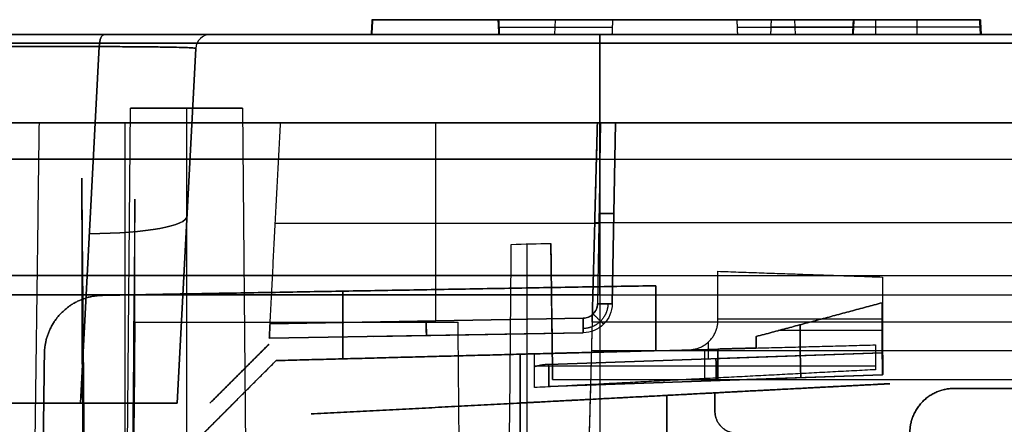
# Model space of a CAD drawing. Units: millimetres. Extents: x -240 to 240, y -7 to 581.
# Drawn here: x -185 to -151, y 78 to 92 of the extents above; entities that cross this region are included whole.
import ezdxf

# ---------------------------------------------------------------- set-up
doc = ezdxf.new("R2010")
doc.units = ezdxf.units.MM
doc.header["$MEASUREMENT"] = 0
doc.layers.add('Default', color=7, linetype='Continuous', true_color=0x000000)

msp = doc.modelspace()

# ---------------------------------------------------------------- linework, layer by layer
at = {"layer": 'Default'}
for p, q in [((-172.704, 91.5, 85.668), (-172.731, 91, 85.668)), ((-172.704, 91.5, 85.638), (-168.447, 91.5, 85.638)), ((-168.416, 91, 88.113), (-168.442, 91.5, 88.113)), ((-167.178, 91.5, 85.638), (-162.942, 91.5, 85.638)), ((-166.529, 91, 88.115), (-166.503, 91.5, 88.108)), ((-162.416, 91.5, 87.702), (-162.416, 91.5, 95.233)), ((-161.48, 91.5, 85.638), (-157.693, 91.5, 85.638)), ((-158.369, 91, 88.166), (-158.394, 91.5, 88.159)), ((-156.408, 91.5, 88.157), (-156.435, 91, 88.157)), ((-156.413, 91.5, 85.638), (-152.129, 91.5, 85.638)), ((-155.664, 91.5, 76.043), (-155.664, 91, 76.017)), ((-154.254, 91, 95.244), (-154.254, 91.5, 95.218)), ((-152.102, 91, 85.619), (-152.129, 91.5, 85.619)), ((-172.734, 91.251, 76.073), (-172.701, 91.249, 95.264)), ((-168.442, 91.251, 81.054), (-164.569, 91.251, 95.25)), ((-168.442, 91.249, 81.055), (-168.417, 91.251, 95.256)), ((-160.351, 91.251, 95.242), (-156.434, 91.251, 81.16)), ((-152.132, 91.251, 76.011), (-159.198, 91.249, 76.049)), ((-156.434, 91.251, 81.16), (-156.409, 91.249, 95.235)), ((-152.099, 91.25, 95.228), (-156.409, 91.25, 95.235)), ((-152.132, 91.249, 76.011), (-152.099, 91.251, 95.227)), ((-195.23, 91, 71.172), (-181.792, 91, 66.281)), ((-181.792, 91, -66.281), (-195.23, 91, -71.172)), ((-178.187, 91, 61.078), (-178.187, 91, -61.078)), ((-178.187, 91), (-42.34, 91)), ((-165, 91, -105.649), (0.067, 91, -105.649)), ((-0.3, 91, 105.649), (-165, 91, 105.649)), ((-181.96, 90.587, 65.818), (-195.398, 90.587, 70.709)), ((-195.398, 90.587, -70.709), (-181.96, 90.587, -65.818)), ((-181.96, 90.587, 65.818), (-182.594, 78.5, 63.781)), ((-182.594, 78.5, -63.781), (-181.96, 90.587, -65.818)), ((-179.317, 78.5, 59.051), (-178.686, 90.526, 61.078)), ((-178.686, 90.526, -61.078), (-179.317, 78.5, -59.051)), ((-178.686, 90.526), (-179.317, 78.5)), ((-178.686, 90.526, -61.078), (-178.686, 90.526, 61.078)), ((-181.237, 50, 101), (-180.901, 88.5, 101)), ((-180.901, 88.5, 101), (-177.099, 88.5, 101)), ((-179, 88.5, 99.099), (-179, 50, 98.763)), ((-179, 88.5, 99.099), (-179, 88.5, 102.901)), ((-179, 88.5, 102.901), (-179, 50, 103.237)), ((-177.099, 88.5, 101), (-176.763, 50, 101)), ((-186.712, 88, -98.56), (-183.755, 88, -98.56)), ((-183.96, 88, -99.009), (-183.96, 88, -94.38)), ((-181.088, 88, 92.139), (-181.088, 55.5, 92.423)), ((-174.201, 88, -103.353), (-167.745, 88, -103.353)), ((-171.261, 88, -104.598), (-171.261, 88, -101.929)), ((-170.572, 88, -0.927), (-170.572, 81.29, -0.81)), ((-164.973, 88, -0.927), (-165.08, 81.868, -0.82)), ((-164.973, 88, 0.927), (-165.08, 81.868, 0.82)), ((-164.973, 88, 61.927), (-165.08, 81.868, 61.82)), ((-164.973, 88, -0.927), (-165.08, 81.868, -0.82)), ((-164.973, 88, 61.927), (-165.08, 81.868, 61.82)), ((-164.473, 88, -0.427), (-164.58, 81.868, -0.32)), ((-164.58, 81.868, 0.32), (-164.473, 88, 0.427)), ((-164.58, 81.868, 61.32), (-164.473, 88, 61.427)), ((-164.473, 88), (-42.625, 88)), ((-165, 86.768, 110.295), (-0.226, 86.768, 110.295)), ((-165, 86.768, -110.295), (-0.007, 86.768, -110.295)), ((-179.001, 84.513, -60.065), (-179.001, 84.513, 60.065)), ((-165.032, 84.596, -0.868), (-175.993, 84.596, -0.868)), ((-165.173, 84.625, -108.195), (-0.045, 84.625, -108.195)), ((-165.173, 84.625, 108.195), (-0.189, 84.625, 108.195)), ((-167.458, 55.5, -109.001), (-167.458, 83.899, -109.596)), ((-165, 82.829, -114.234), (-0.076, 82.829, -114.234)), ((-173.701, 80.002, -89.131), (-173.701, 82.297, -89.131)), ((-173.701, 82.297, 89.131), (-173.701, 80.002, 89.131)), ((-166.637, 82.113, -111.4), (-166.6, 79.3, -111.4)), ((-165, 82.174, 114.526), (-0.146, 82.174, 114.526)), ((-165, 82.174, -114.526), (-165, 59.222, -115.728)), ((-165.571, 81.377, 61.812), (-176.171, 81.192, 61.809)), ((-176.171, 81.192, -0.809), (-165.571, 81.377, -0.812)), ((-166.63, 81.608, -111.906), (-166.63, 81.608, -109.548)), ((-155.426, 81.35, -29.475), (-161.002, 81.35, -29.28)), ((-158.22, 80.112, -35.939), (-158.22, 81.157, -35.939)), ((-158.22, 81.157, 35.939), (-158.22, 80.112, 35.939)), ((-176.197, 80.7, 61.309), (-165.562, 80.886, 61.312)), ((-165.562, 80.886, -0.312), (-176.197, 80.7, -0.309)), ((-172.67, 80.762, -0.31), (-165.562, 80.886, -0.312)), ((-155.439, 80.959, -35.987), (-158.961, 80.959, -35.926)), ((-155.439, 80.959, 35.987), (-158.961, 80.959, 35.926)), ((-178.205, 78.5), (-176.208, 80.497)), ((-161.322, 80.004, -29.269), (-161.322, 80.576, -29.269)), ((-155.426, 80.209, -29.475), (-166.735, 79.815, -29.08)), ((-166.735, 79.815, 29.08), (-155.426, 80.209, 29.475)), ((-166.735, 79.815, -29.08), (-158.986, 80.085, -29.35)), ((-0.113, 80.275, 111.621), (-165.287, 80.275, 111.621)), ((-161.442, 79.332, -39.765), (-161.442, 80.323, -39.765)), ((-155.439, 80.209, -35.987), (-161.002, 80.015, -35.89)), ((-161.002, 80.015, 35.89), (-155.439, 80.209, 35.987)), ((-175.963, 79.943), (-178.7, 77.206)), ((-155.667, 79.752, -39.966), (-167.217, 79.752, -39.563)), ((-177.206, 79.499, 89.097), (-177.206, 79.499, -89.097)), ((-166.735, 79.065, -29.829), (-155.426, 79.46, -30.224)), ((-155.426, 79.46, 30.224), (-166.735, 79.065, 29.829)), ((-161.002, 79.265, -36.64), (-155.426, 79.46, -36.737)), ((-161.002, 79.265, -36.64), (-155.426, 79.46, -36.737)), ((-155.426, 79.46, 36.737), (-161.002, 79.265, 36.64)), ((-174.783, 78.133, -64.434), (-155.176, 79.16, -64.434)), ((-174.783, 78.133, 64.434), (-155.176, 79.16, 64.434)), ((-174.783, 78.133), (-155.176, 79.16)), ((-162.736, 19.87, -88.869), (-162.736, 78.764, -88.869)), ((-162.736, 78.764, 88.869), (-162.736, 19.87, 88.869)), ((-153, 79, -111.5), (153, 79, -111.5)), ((-177.332, 78.575, -89.226), (-177.332, 78.575, 89.226)), ((-164.979, 78.647, -88.752), (-164.979, 78.647, -40.14)), ((-164.979, 78.647, 40.14), (-164.979, 78.647, 88.752)), ((-164.979, 78.647, -26.86), (-164.979, 78.647, 26.86))]:
    msp.add_line(p, q, dxfattribs=at)
at = {"layer": 'Default', "extrusion": (2.60947e-15, 1, 1.59024e-14)}
msp.add_arc((165, -16.5, 91), 89.149, 270, 283.97873, dxfattribs=at)
at = {"layer": 'Default', "extrusion": (1.15519e-15, 1, -9.42274e-15)}
msp.add_arc((165, 16.5, 91), 89.149, 76.02127, 90, dxfattribs=at)
at = {"layer": 'Default', "extrusion": (0, 1, 0)}
for centre, radius, start, end in [((165, -16.5, 91), 89.149, 270, 283.97873), ((165, 16.5, 91), 89.149, 76.02127, 90), ((179, 101, 88.5), 1.901, 180, 0), ((179, 101, 88.5), 1.901, 0, 180), ((165, -16.5, 86.768), 93.795, 270, 285.32456), ((165, 16.5, 86.768), 93.795, 74.67544, 90), ((165, 16.5, 81.251), 95.07, 80.46398, 87.10595)]:
    msp.add_arc(centre, radius, start, end, dxfattribs=at)
at = {"layer": 'Default', "extrusion": (0.939693, 1.77278e-13, -0.34202)}
msp.add_arc((90.5, 0.107, -193.498), 0.5, 280, 0, dxfattribs=at)
at = {"layer": 'Default', "extrusion": (0.939693, 2.8429e-13, 0.34202)}
msp.add_arc((90.5, -0.107, -193.498), 0.5, 360, 80, dxfattribs=at)
at = {"layer": 'Default'}
for centre in [(-178.187, 90.5, -61.078), (-178.187, 90.5, 61.078), (-178.187, 90.5)]:
    msp.add_arc(centre, 0.5, 90, 177, dxfattribs=at)
at = {"layer": 'Default', "extrusion": (1, -2.84217e-14, -2.84217e-14)}
msp.add_arc((90, -105.649, -165), 1, 315, 360, dxfattribs=at)
at = {"layer": 'Default', "extrusion": (1, 6.86161e-14, 6.86161e-14)}
msp.add_arc((90, 105.649, -165), 1, 0, 45, dxfattribs=at)
at = {"layer": 'Default', "extrusion": (-3.85634e-16, 1, -6.94071e-10)}
msp.add_arc((165, -16.5, 90.707), 89.856, 270, 283.97873, dxfattribs=at)
at = {"layer": 'Default', "extrusion": (-1.02873e-15, 1, 8.39122e-15)}
msp.add_arc((165, 16.5, 90.707), 89.856, 76.02127, 90, dxfattribs=at)
at = {"layer": 'Default', "extrusion": (0.05161, 0.984774, 0.166002)}
msp.add_arc((188.179, 46.776, 84.298), 5, 110.2093, 180, dxfattribs=at)
at = {"layer": 'Default', "extrusion": (0.05161, 0.984774, -0.166002)}
msp.add_arc((188.179, -46.776, 84.298), 5, 180, 249.7907, dxfattribs=at)
at = {"layer": 'Default', "extrusion": (0.01745, 0.999695, -0.01745)}
for centre in [(166.483, 1.058, 82.039), (166.483, 1.058, 78.977)]:
    msp.add_arc(centre, 0.5, 180, 269.9825, dxfattribs=at)
at = {"layer": 'Default', "extrusion": (0.01745, 0.999695, 0.01745)}
for centre in [(166.483, -1.058, 82.039), (166.483, 59.933, 83.104), (166.483, -1.058, 78.977), (166.483, 59.933, 80.041)]:
    msp.add_arc(centre, 0.5, 90.0175, 180, dxfattribs=at)
at = {"layer": 'Default', "extrusion": (8.22324e-10, 1, -1.18008e-10)}
msp.add_arc((165, -16.5, 82.829), 97.734, 270, 286.57054, dxfattribs=at)
at = {"layer": 'Default', "extrusion": (-1.97435e-18, 1, -1.74354e-12)}
msp.add_arc((165, 16.5, 82.829), 97.734, 73.42946, 90, dxfattribs=at)
at = {"layer": 'Default', "extrusion": (1, -4.9756e-14, -2.09248e-13)}
msp.add_arc((82.122, 113.527, -165), 1, 45, 87, dxfattribs=at)
at = {"layer": 'Default', "extrusion": (1, 0, 0)}
msp.add_arc((82.122, -113.527, -165), 1, 273, 315, dxfattribs=at)
at = {"layer": 'Default', "extrusion": (6.90152e-09, 1, -9.98024e-10)}
msp.add_arc((165, -16.5, 82.174), 98.026, 269.99999, 286.45682, dxfattribs=at)
at = {"layer": 'Default', "extrusion": (6.90152e-09, 1, 9.98016e-10)}
msp.add_arc((165, 16.5, 82.174), 98.026, 73.54318, 90.00001, dxfattribs=at)
at = {"layer": 'Default', "extrusion": (0.999848, 0.017452, 0.000304633)}
for centre in [(84.263, 61.362, -164.106), (84.263, 61.362, -169.42)]:
    msp.add_arc(centre, 0.5, 90.9998, 180, dxfattribs=at)
at = {"layer": 'Default', "extrusion": (0.999848, 0.017452, -0.000304633)}
for centre in [(84.263, -0.362, -164.125), (84.263, -0.362, -169.439)]:
    msp.add_arc(centre, 0.5, 180, 269.0002, dxfattribs=at)
at = {"layer": 'Default', "extrusion": (0.999239, 0.034894, -0.017442)}
for centre in [(85.586, -39.392, -154.671), (85.586, -39.392, -151.894)]:
    msp.add_arc(centre, 0.75, 90.0349, 180, dxfattribs=at)
at = {"layer": 'Default', "extrusion": (0.999239, 0.034894, 0.017442)}
for centre in [(85.586, 39.392, -154.671), (85.586, 39.392, -151.894)]:
    msp.add_arc(centre, 0.75, 180, 269.9651, dxfattribs=at)
at = {"layer": 'Default', "extrusion": (0.998783, 0.034878, -0.034878)}
for centre in [(85.586, -35.527, -151.411), (85.586, -35.527, -162.734), (85.586, -35.527, -157.059)]:
    msp.add_arc(centre, 0.75, 90.0698, 180, dxfattribs=at)
at = {"layer": 'Default', "extrusion": (0.998783, 0.034878, 0.034878)}
for centre in [(85.586, 35.527, -151.411), (85.586, 35.527, -162.734), (85.586, 35.527, -157.059)]:
    msp.add_arc(centre, 0.75, 180, 269.9302, dxfattribs=at)
at = {"layer": 'Default'}
for points, degree in [([(-172.721, 91.5, 76.086), (-172.734, 91.25, 76.073), (-172.747, 91, 76.059)], 2), ([(-172.687, 91.5, 95.251), (-172.704, 91.5, 85.668), (-172.721, 91.5, 76.086)], 2), ([(-172.721, 91.5, 76.086), (-169.049, 91.5, 76.079), (-165.376, 91.5, 76.073)], 2), ([(-172.714, 91, 95.277), (-172.701, 91.25, 95.264), (-172.687, 91.5, 95.251)], 2), ([(-168.43, 91.5, 95.243), (-170.559, 91.5, 95.247), (-172.687, 91.5, 95.251)], 2), ([(-164.559, 91.5, 95.236), (-166.507, 91.5, 88.096), (-168.455, 91.5, 80.956)], 2), ([(-168.455, 91.5, 80.956), (-168.442, 91.25, 81.054), (-168.429, 91, 81.153)], 2), ([(-168.455, 91.5, 80.956), (-168.442, 91.5, 88.1), (-168.43, 91.5, 95.243)], 2), ([(-168.43, 91.5, 95.243), (-168.417, 91.25, 95.256), (-168.404, 91, 95.269)], 2), ([(-165.376, 91.5, 76.073), (-163.782, 91.5, 82.335), (-162.189, 91.5, 88.596)], 2), ([(-164.579, 91, 95.263), (-164.569, 91.25, 95.25), (-164.559, 91.5, 95.236)], 2), ([(-160.361, 91.5, 95.229), (-162.46, 91.5, 95.233), (-164.559, 91.5, 95.236)], 2), ([(-162.189, 91.5, 88.596), (-160.688, 91.5, 82.329), (-159.188, 91.5, 76.062)], 2), ([(-156.421, 91.5, 81.065), (-158.391, 91.5, 88.147), (-160.361, 91.5, 95.229)], 2), ([(-160.361, 91.5, 95.229), (-160.351, 91.25, 95.242), (-160.341, 91, 95.255)], 2), ([(-159.208, 91, 76.036), (-159.198, 91.25, 76.049), (-159.188, 91.5, 76.062)], 2), ([(-159.188, 91.5, 76.062), (-155.667, 91.5, 76.043), (-152.146, 91.5, 76.025)], 2), ([(-156.421, 91.5, 81.065), (-156.434, 91.25, 81.16), (-156.447, 91, 81.256)], 2), ([(-156.396, 91.5, 95.222), (-156.409, 91.25, 95.235), (-156.422, 91, 95.248)], 2), ([(-156.396, 91.5, 95.222), (-156.408, 91.5, 88.144), (-156.421, 91.5, 81.065)], 2), ([(-152.112, 91.5, 95.214), (-154.254, 91.5, 95.218), (-156.396, 91.5, 95.222)], 2), ([(-152.146, 91.5, 76.025), (-152.132, 91.25, 76.011), (-152.119, 91, 75.998)], 2), ([(-152.146, 91.5, 76.025), (-152.129, 91.5, 85.62), (-152.112, 91.5, 95.214)], 2), ([(-152.112, 91.5, 95.214), (-152.099, 91.25, 95.228), (-152.085, 91, 95.241)], 2), ([(-172.747, 91, 76.059), (-172.731, 91, 85.668), (-172.714, 91, 95.277)], 2), ([(-165.356, 91, 76.046), (-169.052, 91, 76.053), (-172.747, 91, 76.059)], 2), ([(-172.714, 91, 95.277), (-170.559, 91, 95.273), (-168.404, 91, 95.269)], 2), ([(-168.429, 91, 81.153), (-166.504, 91, 88.208), (-164.579, 91, 95.263)], 2), ([(-168.404, 91, 95.269), (-168.416, 91, 88.211), (-168.429, 91, 81.153)], 2), ([(-162.189, 91, 88.487), (-163.773, 91, 82.267), (-165.356, 91, 76.046)], 2), ([(-164.579, 91, 95.263), (-162.46, 91, 95.259), (-160.341, 91, 95.255)], 2), ([(-159.208, 91, 76.036), (-160.699, 91, 82.261), (-162.189, 91, 88.487)], 2), ([(-160.341, 91, 95.255), (-158.394, 91, 88.256), (-156.447, 91, 81.256)], 2), ([(-152.119, 91, 75.998), (-155.664, 91, 76.017), (-159.208, 91, 76.036)], 2), ([(-156.447, 91, 81.256), (-156.434, 91, 88.252), (-156.422, 91, 95.248)], 2), ([(-156.422, 91, 95.248), (-154.254, 91, 95.244), (-152.085, 91, 95.241)], 2), ([(-152.085, 91, 95.241), (-152.102, 91, 85.619), (-152.119, 91, 75.998)], 2), ([(-0.295, 90.707, 106.356), (-82.647, 90.707, 106.356), (-165, 90.707, 106.356)], 2), ([(-165, 90.707, 106.356), (-165, 86.768, 110.295), (-165, 82.829, 114.234)], 2), ([(-165, 82.829, -114.234), (-165, 86.768, -110.295), (-165, 90.707, -106.356)], 2), ([(-165, 90.707, -106.356), (-82.469, 90.707, -106.356), (0.061, 90.707, -106.356)], 2), ([(-179.929, 88, -94.38), (-183.96, 88, -94.38), (-187.991, 88, -94.38)], 2), ([(-184.55, 44.8, 92.516), (-184.267, 66.4, 92.328), (-183.984, 88, 92.139)], 2), ([(-165.085, 88, 92.139), (-174.535, 88, 92.139), (-183.984, 88, 92.139)], 2), ([(-183.984, 88, 92.139), (-183.984, 88, 90.674), (-183.984, 88, 89.209)], 2), ([(-183.984, 88, 89.209), (-179.9, 88, 89.209), (-175.815, 88, 89.209)], 2), ([(-175.815, 88, -89.209), (-179.9, 88, -89.209), (-183.984, 88, -89.209)], 2), ([(-183.984, 88, -89.209), (-183.984, 88, -90.674), (-183.984, 88, -92.139)], 2), ([(-183.984, 88, -92.139), (-174.535, 88, -92.139), (-165.085, 88, -92.139)], 2), ([(-179.929, 88, -95.737), (-179.929, 88, -95.058), (-179.929, 88, -94.38)], 2), ([(-176.171, 81.192, -0.809), (-175.993, 84.596, -0.868), (-175.815, 88, -0.927)], 2), ([(-175.815, 88, -0.927), (-170.394, 88, -0.927), (-164.973, 88, -0.927)], 2), ([(-175.815, 88, 89.209), (-175.815, 88, 75.568), (-175.815, 88, 61.927)], 2), ([(-175.815, 88, 61.927), (-170.394, 88, 61.927), (-164.973, 88, 61.927)], 2), ([(-164.973, 88, 60.073), (-170.394, 88, 60.073), (-175.815, 88, 60.073)], 2), ([(-175.815, 88, 60.073), (-175.815, 88, 30.5), (-175.815, 88, 0.927)], 2), ([(-175.815, 88, 0.927), (-170.394, 88, 0.927), (-164.973, 88, 0.927)], 2), ([(-175.815, 88, -0.927), (-175.815, 88, -30.5), (-175.815, 88, -60.073)], 2), ([(-175.815, 88, -60.073), (-170.394, 88, -60.073), (-164.973, 88, -60.073)], 2), ([(-164.973, 88, -61.927), (-170.394, 88, -61.927), (-175.815, 88, -61.927)], 2), ([(-175.815, 88, -61.927), (-175.815, 88, -75.568), (-175.815, 88, -89.209)], 2), ([(-167.745, 88, -101.929), (-170.741, 88, -101.929), (-173.737, 88, -101.929)], 2), ([(-167.745, 88, -104.778), (-167.745, 88, -103.353), (-167.745, 88, -101.929)], 2), ([(-165.085, 88, 92.139), (-165.511, 71.75, 92.281), (-165.936, 55.5, 92.423)], 2), ([(-165.262, 81.251, -111.57), (-165.173, 84.625, -108.195), (-165.085, 88, -104.82)], 2), ([(-165.085, 88, 104.82), (-165.173, 84.625, 108.195), (-165.262, 81.251, 111.57)], 2), ([(-165.085, 88, -104.82), (-88.784, 88, -104.82), (-12.482, 88, -104.82)], 2), ([(-12.482, 88, 104.82), (-88.784, 88, 104.82), (-165.085, 88, 104.82)], 2), ([(-165.085, 88, 104.82), (-165.085, 88, 98.48), (-165.085, 88, 92.139)], 2), ([(-165.085, 88, -92.139), (-165.085, 88, -98.48), (-165.085, 88, -104.82)], 2), ([(-164.473, 88, 61.427), (-164.473, 88, 61), (-164.473, 88, 60.573)], 2), ([(-164.473, 88, 0.427), (-164.473, 88), (-164.473, 88, -0.427)], 2), ([(-164.473, 88, -60.573), (-164.473, 88, -61), (-164.473, 88, -61.427)], 2), ([(-182.55, 86.123, 104.973), (-182.55, 84.5, 106.628), (-182.55, 82.875, 108.283), (-182.55, 81.251, 109.936)], 3), ([(-182.286, 56, 104.855), (-182.374, 66.041, 104.895), (-182.462, 76.082, 104.935), (-182.55, 86.123, 104.973)], 3), ([(-182.55, 86.123, 104.973), (-182.419, 71.062, 104.975), (-182.287, 56, 104.976)], 2), ([(-180.75, 85.419, 106.026), (-180.837, 75.613, 105.905), (-180.923, 65.806, 105.78), (-181.01, 56, 105.65)], 3), ([(-180.75, 85.419, -106.026), (-180.837, 75.613, -105.905), (-180.923, 65.806, -105.78), (-181.01, 56, -105.65)], 3), ([(-180.75, 85.419, 106.026), (-180.878, 70.71, 106.027), (-181.007, 56, 106.028)], 2), ([(-180.75, 85.419, -106.026), (-180.878, 70.71, -106.027), (-181.007, 56, -106.028)], 2), ([(-180.75, 81.251, 110.256), (-180.75, 82.641, 108.847), (-180.75, 84.03, 107.437), (-180.75, 85.419, 106.026)], 3), ([(-180.75, 81.251, -110.256), (-180.75, 82.641, -108.847), (-180.75, 84.03, -107.437), (-180.75, 85.419, -106.026)], 3), ([(-168, 83.883, -109.596), (-167.553, 83.897, -109.596), (-167.107, 83.908, -109.597), (-166.66, 83.916, -109.597)], 3), ([(-166.6, 79.3, -109.5), (-166.63, 81.608, -109.548), (-166.66, 83.916, -109.597)], 2), ([(-166.66, 83.916, -109.597), (-166.644, 82.685, -110.828), (-166.628, 81.453, -112.06), (-166.612, 80.222, -113.292)], 3), ([(-165, 82.829, 114.234), (-82.579, 82.829, 114.234), (-0.157, 82.829, 114.234)], 2), ([(-161.002, 82.97, -29.28), (-158.214, 82.873, -29.377), (-155.426, 82.776, -29.475)], 2), ([(-161.002, 81.309, -29.28), (-161.002, 82.14, -29.28), (-161.002, 82.97, -29.28)], 2), ([(-155.426, 82.776, -29.475), (-155.426, 81.493, -29.475), (-155.426, 80.209, -29.475)], 2), ([(-163.102, 82.482, -88.854), (-172.475, 82.318, -89.099), (-181.848, 82.155, -89.345)], 2), ([(-181.848, 82.155, 89.345), (-172.475, 82.318, 89.099), (-163.102, 82.482, 88.854)], 2), ([(-163.102, 80.28, -88.854), (-163.102, 81.381, -88.854), (-163.102, 82.482, -88.854)], 2), ([(-163.102, 82.482, 88.854), (-163.102, 81.381, 88.854), (-163.102, 80.28, 88.854)], 2), ([(-165, 82.174, 114.526), (-165, 70.698, 115.127), (-165, 59.222, 115.728)], 2), ([(-165, 82.174, -114.526), (-82.544, 82.174, -114.526), (-0.087, 82.174, -114.526)], 2), ([(-159.702, 80.76, -35.913), (-157.57, 81.331, -35.95), (-155.439, 81.903, -35.987)], 2), ([(-155.439, 81.903, 35.987), (-157.57, 81.331, 35.95), (-159.702, 80.76, 35.913)], 2), ([(-155.439, 81.903, -35.987), (-155.439, 81.056, -35.987), (-155.439, 80.209, -35.987)], 2), ([(-155.439, 80.209, 35.987), (-155.439, 81.056, 35.987), (-155.439, 81.903, 35.987)], 2), ([(-182.55, 81.251, 109.936), (-182.449, 69, 110.608), (-182.348, 56.75, 111.28), (-182.247, 44.5, 111.95)], 3), ([(-182.55, 81.251, 109.936), (-182.44, 68.625, 109.937), (-182.33, 56, 109.938)], 2), ([(-180.75, 81.251, 110.256), (-180.828, 71.794, 110.746), (-180.907, 62.337, 111.235), (-180.985, 52.88, 111.724)], 3), ([(-180.985, 52.88, -111.724), (-180.907, 62.337, -111.235), (-180.828, 71.794, -110.746), (-180.75, 81.251, -110.256)], 3), ([(-180.75, 81.251, 110.256), (-180.86, 68.625, 110.257), (-180.97, 56, 110.258)], 2), ([(-180.75, 81.251, -110.256), (-180.86, 68.625, -110.257), (-180.97, 56, -110.258)], 2), ([(-169.633, 60.99, 112.52), (-169.688, 67.743, 112.163), (-169.744, 74.497, 111.806), (-169.8, 81.251, 111.449)], 3), ([(-165.262, 81.251, 111.57), (-165.287, 80.275, 111.621), (-165.313, 79.3, 111.672)], 2), ([(-0.104, 81.251, -111.57), (-82.683, 81.251, -111.57), (-165.262, 81.251, -111.57)], 2), ([(-0.13, 81.251, 111.57), (-82.696, 81.251, 111.57), (-165.262, 81.251, 111.57)], 2), ([(-159.702, 80.369, -35.913), (-159.702, 80.565, -35.913), (-159.702, 80.76, -35.913)], 2), ([(-159.702, 80.76, 35.913), (-159.702, 80.565, 35.913), (-159.702, 80.369, 35.913)], 2), ([(-178.205, 78.5, -89.084), (-177.206, 79.499, -89.097), (-176.208, 80.497, -89.11)], 2), ([(-176.208, 80.497, 89.11), (-177.206, 79.499, 89.097), (-178.205, 78.5, 89.084)], 2), ([(-176.208, 80.497, -89.11), (-176.208, 80.497), (-176.208, 80.497, 89.11)], 2), ([(-167.217, 80.172, -39.563), (-161.442, 80.323, -39.765), (-155.667, 80.475, -39.966)], 2), ([(-155.667, 80.475, -39.966), (-155.667, 80.055, -39.966), (-155.667, 79.634, -39.966)], 2), ([(-183.813, 80.181, -89.396), (-184.057, 61.591, -89.402), (-184.3, 43, -89.409)], 2), ([(-184.3, 43, 89.409), (-184.057, 61.591, 89.402), (-183.813, 80.181, 89.396)], 2), ([(-175.963, 79.943, -89.19), (-169.533, 80.112, -89.022), (-163.102, 80.28, -88.854)], 2), ([(-163.102, 80.28, 88.854), (-169.533, 80.112, 89.022), (-175.963, 79.943, 89.19)], 2), ([(-167.7, 78.978, 27.937), (-167.7, 79.569, 27.937), (-167.7, 80.16, 27.937)], 2), ([(-167.7, 80.16, 27.937), (-167.7, 80.16, 28.25), (-167.7, 80.16, 28.563)], 2), ([(-167.7, 80.16, 28.563), (-167.7, 79.113, 28.563), (-167.7, 78.066, 28.563)], 2), ([(-167.7, 78.066, 38.437), (-167.7, 79.113, 38.437), (-167.7, 80.16, 38.437)], 2), ([(-167.7, 80.16, 38.437), (-167.7, 80.16, 38.75), (-167.7, 80.16, 39.063)], 2), ([(-167.7, 80.16, 39.063), (-167.7, 79.569, 39.063), (-167.7, 78.978, 39.063)], 2), ([(-167.7, 78.978, -39.063), (-167.7, 79.569, -39.063), (-167.7, 80.16, -39.063)], 2), ([(-167.7, 80.16, -39.063), (-167.7, 80.16, -38.75), (-167.7, 80.16, -38.437)], 2), ([(-167.7, 80.16, -38.437), (-167.7, 79.113, -38.437), (-167.7, 78.066, -38.437)], 2), ([(-167.7, 78.066, -28.563), (-167.7, 79.113, -28.563), (-167.7, 80.16, -28.563)], 2), ([(-167.7, 80.16, -28.563), (-167.7, 80.16, -28.25), (-167.7, 80.16, -27.937)], 2), ([(-167.7, 80.16, -27.937), (-167.7, 79.569, -27.937), (-167.7, 78.978, -27.937)], 2), ([(-167.217, 80.172, -29.063), (-164.597, 80.241, -29.154), (-161.976, 80.31, -29.246)], 2), ([(-167.217, 79.029, -39.563), (-167.217, 79.601, -39.563), (-167.217, 80.172, -39.563)], 2), ([(-167.217, 79.729, -29.063), (-167.217, 79.951, -29.063), (-167.217, 80.172, -29.063)], 2), ([(-166.612, 80.222, -113.292), (-166.606, 79.761, -113.296), (-166.6, 79.3, -113.3)], 2), ([(-161.002, 80.335, -35.89), (-160.352, 80.352, -35.901), (-159.702, 80.369, -35.913)], 2), ([(-159.702, 80.369, 35.913), (-160.352, 80.352, 35.901), (-161.002, 80.335, 35.89)], 2), ([(-161.002, 80.015, -35.89), (-161.002, 80.175, -35.89), (-161.002, 80.335, -35.89)], 2), ([(-161.002, 80.335, 35.89), (-161.002, 80.175, 35.89), (-161.002, 80.015, 35.89)], 2), ([(-178.7, 77.206, -89.262), (-177.332, 78.575, -89.226), (-175.963, 79.943, -89.19)], 2), ([(-178.7, 77.206, 89.262), (-177.332, 78.575, 89.226), (-175.963, 79.943, 89.19)], 2), ([(-175.963, 79.943, 89.19), (-175.963, 79.943), (-175.963, 79.943, -89.19)], 2), ([(-155.667, 79.634, -39.966), (-161.442, 79.332, -39.765), (-167.217, 79.029, -39.563)], 2), ([(-155.658, 79.135, -40.466), (-161.434, 78.832, -40.264), (-167.209, 78.53, -40.063)], 2), ([(-167.209, 78.53, 40.063), (-161.434, 78.832, 40.264), (-155.658, 79.135, 40.466)], 2), ([(-155.658, 79.135, 26.534), (-161.434, 78.832, 26.736), (-167.209, 78.53, 26.937)], 2), ([(-167.209, 78.53, -26.937), (-161.434, 78.832, -26.736), (-155.658, 79.135, -26.534)], 2), ([(-166.6, 79.3, -113.3), (-166.6, 79.3, -111.4), (-166.6, 79.3, -109.5)], 2), ([(-166.6, 79.3, -109.5), (-165.956, 79.3, -109.5), (-165.313, 79.3, -109.5)], 2), ([(-165.313, 79.3, -109.5), (-165.625, 67.4, -109.251), (-165.936, 55.5, -109.001)], 2), ([(-165.313, 79.3, 111.672), (-82.704, 79.3, 111.672), (-0.096, 79.3, 111.672)], 2), ([(-161.102, 78.85, -81.127), (-158.376, 78.993, -80.984), (-155.65, 79.135, -80.841)], 2), ([(-155.65, 79.135, 80.841), (-158.376, 78.993, 80.984), (-161.102, 78.85, 81.127)], 2), ([(-155.176, 79.16, -80.342), (-155.176, 79.16, -60.654), (-155.176, 79.16, -40.966)], 2), ([(-155.176, 79.16, 40.966), (-155.176, 79.16, 60.654), (-155.176, 79.16, 80.342)], 2), ([(-155.176, 79.16, -26.034), (-155.176, 79.16), (-155.176, 79.16, 26.034)], 2), ([(-167.7, 78.504, -88.609), (-164.401, 78.677, -88.782), (-161.102, 78.85, -88.955)], 2), ([(-161.102, 78.85, 88.955), (-164.401, 78.677, 88.782), (-167.7, 78.504, 88.609)], 2), ([(-161.102, 78.85, -88.955), (-161.102, 78.85, -85.041), (-161.102, 78.85, -81.127)], 2), ([(-161.102, 78.228, -88.955), (-161.102, 78.539, -88.955), (-161.102, 78.85, -88.955)], 2), ([(-161.102, 78.85, 81.127), (-161.102, 78.85, 85.041), (-161.102, 78.85, 88.955)], 2), ([(-161.102, 78.85, 88.955), (-161.102, 78.539, 88.955), (-161.102, 78.228, 88.955)], 2), ([(153, 79, -110), (0, 79, -110), (-153, 79, -110)], 2), ([(-153, 79, -113), (0, 79, -113), (153, 79, -113)], 2), ([(-153, 79, -110), (-153, 79, -111.5), (-153, 79, -113)], 2), ([(153, 79, 110), (0, 79, 110), (-153, 79, 110)], 2), ([(153, 79, 113), (0, 79, 113), (-153, 79, 113)], 2), ([(-189.65, 78.5, -66.349), (-186.122, 78.5, -65.065), (-182.594, 78.5, -63.781)], 2), ([(-182.594, 78.5, 63.781), (-186.122, 78.5, 65.065), (-189.65, 78.5, 66.349)], 2), ([(-179.317, 78.5, -59.051), (-179.317, 78.5), (-179.317, 78.5, 59.051)], 2), ([(-178.205, 78.5, 89.084), (-178.205, 78.5), (-178.205, 78.5, -89.084)], 2), ([(-167.7, 78.504, -40.5), (-171.241, 78.318, -40.686), (-174.783, 78.133, -40.871)], 2), ([(-174.783, 78.133, -88.216), (-171.241, 78.318, -88.401), (-167.7, 78.504, -88.587)], 2), ([(-167.7, 78.504, 88.587), (-171.241, 78.318, 88.401), (-174.783, 78.133, 88.216)], 2), ([(-174.783, 78.133, 40.871), (-171.241, 78.318, 40.686), (-167.7, 78.504, 40.5)], 2), ([(-167.7, 78.504, 26.5), (-171.241, 78.318, 26.314), (-174.783, 78.133, 26.129)], 2), ([(-174.783, 78.133, -26.129), (-171.241, 78.318, -26.314), (-167.7, 78.504, -26.5)], 2), ([(-167.7, 78.504, -39.914), (-167.7, 78.504, -40.207), (-167.7, 78.504, -40.5)], 2), ([(-167.7, 78.504, -88.587), (-167.7, 78.504, -88.598), (-167.7, 78.504, -88.609)], 2), ([(-167.7, 78.504, -88.609), (-167.7, 50.434, -88.609), (-167.7, 22.364, -88.609)], 2), ([(-167.7, 78.504, 88.609), (-167.7, 78.504, 88.598), (-167.7, 78.504, 88.587)], 2), ([(-167.7, 78.504, 40.5), (-167.7, 78.504, 40.207), (-167.7, 78.504, 39.914)], 2), ([(-167.7, 78.504, 27.086), (-167.7, 78.504, 26.793), (-167.7, 78.504, 26.5)], 2), ([(-167.7, 78.504, -26.5), (-167.7, 78.504, -26.793), (-167.7, 78.504, -27.086)], 2), ([(-167.7, 78.103, 26.5), (-167.7, 78.303, 26.5), (-167.7, 78.504, 26.5)], 2), ([(-167.7, 78.504, 40.5), (-167.7, 78.303, 40.5), (-167.7, 78.103, 40.5)], 2), ([(-167.7, 75, 88.587), (-167.7, 76.752, 88.587), (-167.7, 78.504, 88.587)], 2), ([(-167.7, 78.504, 88.609), (-167.7, 50.434, 88.609), (-167.7, 22.364, 88.609)], 2), ([(-167.7, 78.504, -88.587), (-167.7, 76.752, -88.587), (-167.7, 75, -88.587)], 2), ([(-167.7, 78.103, -40.5), (-167.7, 78.303, -40.5), (-167.7, 78.504, -40.5)], 2), ([(-167.7, 78.504, -26.5), (-167.7, 78.303, -26.5), (-167.7, 78.103, -26.5)], 2), ([(-174.783, 78.133, -40.871), (-174.783, 78.133, -64.543), (-174.783, 78.133, -88.216)], 2), ([(-174.783, 78.133, 88.216), (-174.783, 78.133, 64.543), (-174.783, 78.133, 40.871)], 2), ([(-174.783, 78.133, 26.129), (-174.783, 78.133), (-174.783, 78.133, -26.129)], 2), ([(-167.7, 78.066, 28.563), (-167.7, 78.066, 33.5), (-167.7, 78.066, 38.437)], 2), ([(-167.7, 78.066, -38.437), (-167.7, 78.066, -33.5), (-167.7, 78.066, -28.563)], 2)]:
    msp.add_open_spline(points, degree=degree, dxfattribs=at)
for points, weights, degree in [([(-178.187, 91, -61.078), (-178.187, 91, -63.495), (-179.552, 91, -65.466), (-181.792, 91, -66.281)], [1, 0.880132204858, 0.880132204858, 1], 3), ([(-181.792, 91, 66.281), (-179.552, 91, 65.466), (-178.187, 91, 63.495), (-178.187, 91, 61.078)], [1, 0.880132204858, 0.880132204858, 1], 3), ([(-185.479, 88, -102.413), (-184.767, 88, -102.583), (-184.053, 88, -102.741)], [1, 0.999965710574, 1], 2), ([(-173.737, 88, -101.929), (-173.967, 88, -103.232), (-174.778, 88, -104.277)], [1, 0.970696306357, 1], 2), ([(-174.778, 88, -104.277), (-171.271, 88, -104.668), (-167.745, 88, -104.778)], [1, 0.999202942241, 0.99999999962], 2), ([(-164.473, 88, 61.427), (-164.473, 88, 61.72), (-164.68, 88, 61.927), (-164.973, 88, 61.927)], [1, 0.804809640383, 0.804809640383, 1], 3), ([(-164.473, 88, 60.573), (-164.473, 88, 60.28), (-164.68, 88, 60.073), (-164.973, 88, 60.073)], [1, 0.804809640383, 0.804809640383, 1], 3), ([(-164.473, 88, 0.427), (-164.473, 88, 0.72), (-164.68, 88, 0.927), (-164.973, 88, 0.927)], [1, 0.804809640383, 0.804809640383, 1], 3), ([(-164.973, 88, -0.927), (-164.68, 88, -0.927), (-164.473, 88, -0.72), (-164.473, 88, -0.427)], [1, 0.804809640383, 0.804809640383, 1], 3), ([(-164.973, 88, -60.073), (-164.68, 88, -60.073), (-164.473, 88, -60.28), (-164.473, 88, -60.573)], [1, 0.804809640383, 0.804809640383, 1], 3), ([(-164.473, 88, -61.427), (-164.473, 88, -61.72), (-164.68, 88, -61.927), (-164.973, 88, -61.927)], [1, 0.804809640383, 0.804809640383, 1], 3), ([(-181.848, 82.155, -89.345), (-182.992, 82.135, -89.374), (-183.798, 81.324, -89.396), (-183.813, 80.181, -89.396)], [1, 0.811881720115, 0.811881720115, 1], 3), ([(-183.813, 80.181, 89.396), (-183.798, 81.324, 89.396), (-182.992, 82.135, 89.374), (-181.848, 82.155, 89.345)], [1, 0.811881720115, 0.811881720115, 1], 3), ([(-165.08, 81.868, -0.82), (-165.085, 81.583, -0.815), (-165.286, 81.382, -0.812), (-165.571, 81.377, -0.812)], [1, 0.812893200226, 0.812893200226, 1], 3), ([(-165.08, 81.868, 60.18), (-164.58, 81.859, 60.18), (-164.58, 81.868, 60.68)], [1, 0.707214460574, 1], 2), ([(-165.562, 80.886, 60.688), (-165.562, 80.886, 60.197), (-165.571, 81.377, 60.188)], [1, 0.713249517473, 1], 2), ([(-164.872, 81.178, 60.686), (-164.877, 81.174, 60.192), (-165.226, 81.523, 60.186)], [1, 0.711456504271, 1], 2), ([(-161.976, 80.31, -29.246), (-161.402, 80.325, -29.266), (-161.002, 80.735, -29.28), (-161.002, 81.309, -29.28)], [1, 0.810867962283, 0.810867962283, 1], 3), ([(-166.735, 79.815, -29.08), (-166.899, 79.809, -29.074), (-167.061, 79.78, -29.068), (-167.217, 79.729, -29.063)], [1, 0.993432493091, 0.993432493091, 1], 3), ([(-155.176, 79.16, -40.966), (-155.176, 79.16, -40.681), (-155.374, 79.15, -40.476), (-155.658, 79.135, -40.466)], [1, 0.812893200226, 0.812893200226, 1], 3), ([(-155.658, 79.135, 40.466), (-155.374, 79.15, 40.476), (-155.176, 79.16, 40.681), (-155.176, 79.16, 40.966)], [1, 0.812893200226, 0.812893200226, 1], 3), ([(-155.658, 79.135, -26.534), (-155.374, 79.15, -26.524), (-155.176, 79.16, -26.319), (-155.176, 79.16, -26.034)], [1, 0.812893200226, 0.812893200226, 1], 3), ([(-155.176, 79.16, 26.034), (-155.176, 79.16, 26.319), (-155.374, 79.15, 26.524), (-155.658, 79.135, 26.534)], [1, 0.812893200226, 0.812893200226, 1], 3), ([(-155.65, 79.135, -80.841), (-155.369, 79.15, -80.826), (-155.176, 79.16, -80.622), (-155.176, 79.16, -80.342)], [1, 0.816916247342, 0.816916247342, 1], 3), ([(-155.176, 79.16, 80.342), (-155.176, 79.16, 80.622), (-155.369, 79.15, 80.826), (-155.65, 79.135, 80.841)], [1, 0.816916247342, 0.816916247342, 1], 3), ([(-154.5, 77.5, -110), (-154.5, 79, -110), (-153, 79, -110)], [1, 0.707106781187, 1], 2), ([(-154.5, 77.5, -113), (-154.5, 79, -113), (-153, 79, -113)], [1, 0.707106781187, 1], 2), ([(-153, 79, 110), (-154.5, 79, 110), (-154.5, 77.5, 110)], [1, 0.707106781187, 1], 2), ([(-153, 79, 113), (-154.5, 79, 113), (-154.5, 77.5, 113)], [1, 0.707106781187, 1], 2), ([(-167.209, 78.53, -40.063), (-167.384, 78.521, -40.057), (-167.551, 78.512, -40.006), (-167.7, 78.504, -39.914)], [1, 0.977663411603, 0.977663411603, 1], 3), ([(-167.7, 78.504, 39.914), (-167.551, 78.512, 40.006), (-167.384, 78.521, 40.057), (-167.209, 78.53, 40.063)], [1, 0.977663411603, 0.977663411603, 1], 3), ([(-167.209, 78.53, 26.937), (-167.384, 78.521, 26.943), (-167.551, 78.512, 26.994), (-167.7, 78.504, 27.086)], [1, 0.977663411603, 0.977663411603, 1], 3), ([(-167.7, 78.504, -27.086), (-167.551, 78.512, -26.994), (-167.384, 78.521, -26.943), (-167.209, 78.53, -26.937)], [1, 0.977663411603, 0.977663411603, 1], 3), ([(-167.7, 77.104, 27.499), (-167.7, 77.104, 26.913), (-167.7, 77.517, 26.5), (-167.7, 78.103, 26.5)], [1, 0.805383013467, 0.805383013467, 1], 3), ([(-167.7, 78.103, 40.5), (-167.7, 77.517, 40.5), (-167.7, 77.104, 40.087), (-167.7, 77.104, 39.501)], [1, 0.805383013467, 0.805383013467, 1], 3), ([(-167.7, 77.104, -39.501), (-167.7, 77.104, -40.087), (-167.7, 77.517, -40.5), (-167.7, 78.103, -40.5)], [1, 0.805383013467, 0.805383013467, 1], 3), ([(-167.7, 78.103, -26.5), (-167.7, 77.517, -26.5), (-167.7, 77.104, -26.913), (-167.7, 77.104, -27.499)], [1, 0.805383013467, 0.805383013467, 1], 3), ([(-160.391, 77.479, -88.992), (-160.812, 77.501, -88.97), (-161.102, 77.807, -88.955), (-161.102, 78.228, -88.955)], [1, 0.816916247342, 0.816916247342, 1], 3), ([(-161.102, 78.228, 88.955), (-161.102, 77.807, 88.955), (-160.812, 77.501, 88.97), (-160.391, 77.479, 88.992)], [1, 0.816916247342, 0.816916247342, 1], 3)]:
    msp.add_rational_spline(points, weights, degree=degree, dxfattribs=at)
for points, knots in [([(-178.686, 90.526, 61.078), (-178.686, 90.53, 61.3), (-178.7, 90.533, 61.523), (-178.758, 90.54, 61.971), (-178.803, 90.544, 62.196), (-178.924, 90.55, 62.644), (-179.001, 90.554, 62.869), (-179.191, 90.56, 63.314), (-179.303, 90.563, 63.535), (-179.567, 90.569, 63.965), (-179.718, 90.571, 64.175), (-180.062, 90.576, 64.579), (-180.254, 90.578, 64.772), (-180.681, 90.582, 65.132), (-180.914, 90.584, 65.298), (-181.413, 90.586, 65.59), (-181.68, 90.587, 65.716), (-181.96, 90.587, 65.818)], [-1.264993, -1.264993, -1.264993, -1.264993, -1.112302, -1.112302, -0.959594, -0.959594, -0.807524, -0.807524, -0.656135, -0.656135, -0.504028, -0.504028, -0.352022, -0.352022, -0.199649, -0.199649, -0.046916, -0.046916, -0.046916, -0.046916]), ([(-181.96, 90.587, -65.818), (-181.68, 90.587, -65.716), (-181.414, 90.586, -65.59), (-180.915, 90.584, -65.298), (-180.681, 90.582, -65.132), (-180.254, 90.578, -64.772), (-180.062, 90.576, -64.579), (-179.718, 90.571, -64.175), (-179.567, 90.569, -63.965), (-179.304, 90.563, -63.535), (-179.191, 90.56, -63.314), (-179, 90.554, -62.869), (-178.924, 90.55, -62.644), (-178.803, 90.544, -62.196), (-178.758, 90.54, -61.971), (-178.7, 90.533, -61.523), (-178.686, 90.53, -61.3), (-178.686, 90.526, -61.078)], [0.046916, 0.046916, 0.046916, 0.046916, 0.19959, 0.19959, 0.351993, 0.351993, 0.504065, 0.504065, 0.656106, 0.656106, 0.80754, 0.80754, 0.959587, 0.959587, 1.1123, 1.1123, 1.264993, 1.264993, 1.264993, 1.264993]), ([(-168.188, 62.828, -109.155), (-168.156, 66.363, -109.229), (-168.125, 69.899, -109.303), (-168.093, 73.434, -109.377), (-168.062, 76.917, -109.45), (-168.031, 80.4, -109.523), (-168, 83.883, -109.596)], [-0.0210608, -0.0210608, -0.0210608, -0.0210608, -0.01045194, -0.01045194, -0.01045194, 0, 0, 0, 0]), ([(-165.571, 81.377, 60.188), (-165.507, 81.378, 60.188), (-165.443, 81.392, 60.188), (-165.325, 81.442, 60.187), (-165.271, 81.478, 60.186), (-165.181, 81.568, 60.185), (-165.144, 81.622, 60.184), (-165.094, 81.74, 60.182), (-165.081, 81.804, 60.181), (-165.08, 81.868, 60.18)], [-6.265732, -6.265732, -6.265732, -6.265732, -5.88176, -5.88176, -5.497787, -5.497787, -5.113814, -5.113814, -4.729842, -4.729842, -4.729842, -4.729842]), ([(-164.58, 81.868, 60.68), (-164.584, 81.611, 60.682), (-164.691, 81.359, 60.684), (-165.053, 80.997, 60.687), (-165.305, 80.89, 60.688), (-165.562, 80.886, 60.688)], [-1.553343, -1.553343, -1.553343, -1.553343, -0.785398, -0.785398, -0.017453, -0.017453, -0.017453, -0.017453]), ([(-176.171, 81.192, 61.809), (-176.175, 81.125, 61.807), (-176.178, 81.061, 61.793), (-176.184, 80.943, 61.742), (-176.187, 80.889, 61.705), (-176.194, 80.755, 61.569), (-176.197, 80.7, 61.445), (-176.197, 80.7, 61.309)], [-1.557702, -1.557702, -1.557702, -1.557702, -1.177119, -1.177119, -0.781111, -0.781111, -0.004356, -0.004356, -0.004356, -0.004356]), ([(-176.197, 80.7, -0.309), (-176.197, 80.7, -0.445), (-176.194, 80.755, -0.569), (-176.187, 80.889, -0.705), (-176.184, 80.943, -0.742), (-176.178, 81.061, -0.793), (-176.175, 81.125, -0.807), (-176.171, 81.192, -0.809)], [-3.137236, -3.137236, -3.137236, -3.137236, -2.36073, -2.36073, -1.964829, -1.964829, -1.583891, -1.583891, -1.583891, -1.583891]), ([(-161.002, 80.015, -35.89), (-161.002, 79.914, -35.89), (-161.002, 79.816, -35.911), (-161.002, 79.636, -35.985), (-161.002, 79.554, -36.041), (-161.002, 79.416, -36.178), (-161.002, 79.36, -36.261), (-161.002, 79.286, -36.441), (-161.002, 79.265, -36.538), (-161.002, 79.265, -36.64)], [2.034627, 2.034627, 2.034627, 2.034627, 2.419086, 2.419086, 2.819606, 2.819606, 3.220004, 3.220004, 3.604814, 3.604814, 3.604814, 3.604814]), ([(-161.002, 79.265, 36.64), (-161.002, 79.265, 36.538), (-161.002, 79.286, 36.441), (-161.002, 79.36, 36.261), (-161.002, 79.416, 36.178), (-161.002, 79.554, 36.041), (-161.002, 79.636, 35.985), (-161.002, 79.816, 35.911), (-161.002, 79.914, 35.89), (-161.002, 80.015, 35.89)], [-3.604814, -3.604814, -3.604814, -3.604814, -3.220386, -3.220386, -2.819872, -2.819872, -2.419467, -2.419467, -2.034627, -2.034627, -2.034627, -2.034627]), ([(-167.7, 78.504, 27.086), (-167.7, 78.504, 27.255), (-167.7, 78.565, 27.416), (-167.7, 78.743, 27.697), (-167.7, 78.861, 27.819), (-167.7, 78.978, 27.937)], [0, 0, 0, 0, 0.0004986, 0.0004986, 0.0009972, 0.0009972, 0.0009972, 0.0009972]), ([(-167.7, 78.978, 39.063), (-167.7, 78.86, 39.181), (-167.7, 78.743, 39.303), (-167.7, 78.565, 39.584), (-167.7, 78.504, 39.745), (-167.7, 78.504, 39.914)], [-0.000004472, -0.000004472, -0.000004472, -0.000004472, 0.000496104, 0.000496104, 0.00099668, 0.00099668, 0.00099668, 0.00099668]), ([(-167.7, 78.504, -39.914), (-167.7, 78.504, -39.745), (-167.7, 78.565, -39.584), (-167.7, 78.743, -39.303), (-167.7, 78.86, -39.181), (-167.7, 78.978, -39.063)], [-0.00099668, -0.00099668, -0.00099668, -0.00099668, -0.000496104, -0.000496104, 0.000004472, 0.000004472, 0.000004472, 0.000004472]), ([(-167.7, 78.978, -27.937), (-167.7, 78.861, -27.819), (-167.7, 78.743, -27.697), (-167.7, 78.565, -27.416), (-167.7, 78.504, -27.255), (-167.7, 78.504, -27.086)], [-0.0009972, -0.0009972, -0.0009972, -0.0009972, -0.0004986, -0.0004986, 0, 0, 0, 0]), ([(-182.594, 78.5, 63.781), (-182.32, 78.5, 63.681), (-182.059, 78.5, 63.558), (-181.568, 78.5, 63.274), (-181.337, 78.5, 63.112), (-180.912, 78.5, 62.759), (-180.72, 78.5, 62.569), (-180.374, 78.5, 62.17), (-180.221, 78.5, 61.961), (-179.953, 78.5, 61.532), (-179.837, 78.5, 61.311), (-179.642, 78.5, 60.864), (-179.563, 78.5, 60.638), (-179.438, 78.5, 60.185), (-179.392, 78.5, 59.957), (-179.331, 78.5, 59.502), (-179.317, 78.5, 59.276), (-179.317, 78.5, 59.051)], [0.046916, 0.046916, 0.046916, 0.046916, 0.199557, 0.199557, 0.351983, 0.351983, 0.50413, 0.50413, 0.656249, 0.656249, 0.80782, 0.80782, 0.959832, 0.959832, 1.112422, 1.112422, 1.264993, 1.264993, 1.264993, 1.264993]), ([(-179.317, 78.5, -59.051), (-179.317, 78.5, -59.276), (-179.331, 78.5, -59.502), (-179.392, 78.5, -59.957), (-179.438, 78.5, -60.185), (-179.563, 78.5, -60.638), (-179.642, 78.5, -60.864), (-179.837, 78.5, -61.311), (-179.953, 78.5, -61.532), (-180.221, 78.5, -61.961), (-180.374, 78.5, -62.17), (-180.72, 78.5, -62.569), (-180.912, 78.5, -62.759), (-181.336, 78.5, -63.112), (-181.568, 78.5, -63.274), (-182.059, 78.5, -63.558), (-182.32, 78.5, -63.681), (-182.594, 78.5, -63.781)], [-1.264993, -1.264993, -1.264993, -1.264993, -1.112424, -1.112424, -0.959838, -0.959838, -0.807802, -0.807802, -0.656158, -0.656158, -0.504128, -0.504128, -0.35202, -0.35202, -0.199617, -0.199617, -0.046916, -0.046916, -0.046916, -0.046916])]:
    msp.add_open_spline(points, degree=3, knots=knots, dxfattribs=at)
for points, weights, degree, knots in [([(-184.053, 88, -102.741), (-184.856, 88, -100.411), (-183.606, 88, -98.288), (-182.356, 88, -96.165), (-179.929, 88, -95.737)], [0.999999956204, 0.908152419779, 1, 0.908152419779, 0.999999956204], 2, [0, 0, 0, 4.617264, 4.617264, 9.234527, 9.234527, 9.234527]), ([(-164.726, 81.864, 60.326), (-164.731, 81.646, 60.329), (-164.823, 81.431, 60.332), (-165.132, 81.124, 60.336), (-165.346, 81.033, 60.338), (-165.565, 81.029, 60.338)], [0.853607230287, 0.854398987806, 0.855173229769, 0.856283274502, 0.85661608069, 0.856624758737], 3, [4.729842, 4.729842, 4.729842, 4.729842, 5.497787, 5.497787, 6.265732, 6.265732, 6.265732, 6.265732])]:
    msp.add_rational_spline(points, weights, degree=degree, knots=knots, dxfattribs=at)

doc.saveas('drawing.dxf')
